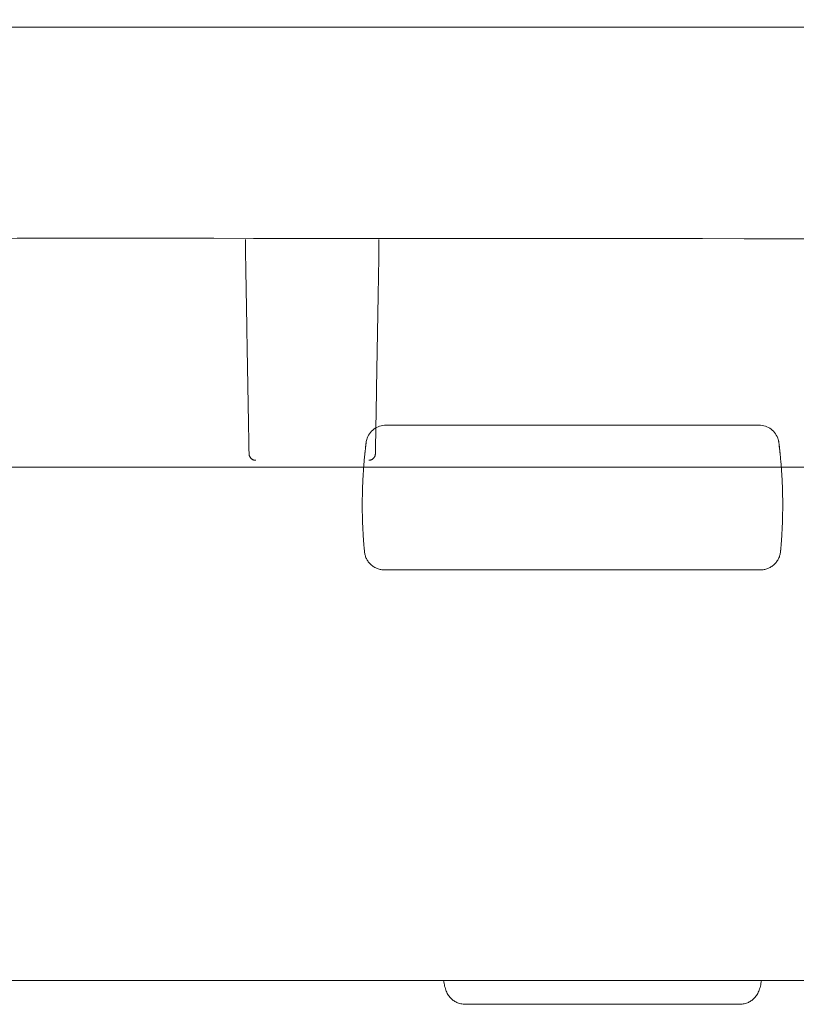
# Model space of a CAD drawing. Extents: x 724 to 1073, y -6826 to 215.
# Drawn here: x 1030 to 1035, y -5818 to -5812 of the extents above; entities that cross this region are included whole.
import ezdxf

# ---------------------------------------------------------------- set-up
doc = ezdxf.new("R2010")
doc.units = 0
doc.header["$MEASUREMENT"] = 0
doc.layers.add('2D', color=7, linetype='CONTINUOUS', lineweight=20)

msp = doc.modelspace()

# ---------------------------------------------------------------- linework, layer by layer
at = {"layer": '2D', "extrusion": (1.22465e-16, 1, -2.22045e-16)}
msp.add_line((1034.4939, -5814.4231), (1032.2933, -5814.4231), dxfattribs=at)
at = {"layer": '2D', "extrusion": (0, 1, -2.22045e-16)}
msp.add_line((1035.5393, -5814.6704), (1009.6731, -5814.6704), dxfattribs=at)
at = {"layer": '2D'}
for points, degree in [([(1052.6062, -5812.0776), (1052.6062, -5813.3276), (992.6062, -5813.3276), (992.6062, -5812.0776), (1052.6062, -5812.0776)], 1), ([(1031.4645, -5813.3901), (1031.4645, -5813.3276)], 1), ([(1032.2519, -5813.3901), (1032.2519, -5813.3276)], 1), ([(1031.4645, -5813.3901), (1031.485, -5814.5674)], 1), ([(1032.2313, -5814.5674), (1032.2519, -5813.3901)], 1), ([(1031.4854, -5814.5889), (1031.4854, -5814.587), (1031.4853, -5814.5843), (1031.4853, -5814.5807)], 3), ([(1032.1674, -5814.6059), (1032.1677, -5814.6024), (1032.168, -5814.5993), (1032.1683, -5814.5964)], 3), ([(1032.1696, -5814.5836), (1032.1697, -5814.5828), (1032.1698, -5814.5822), (1032.1698, -5814.5818)], 3), ([(1032.1708, -5814.5724), (1032.1705, -5814.5754), (1032.1701, -5814.5785), (1032.1698, -5814.5818)], 3), ([(1032.1708, -5814.5724), (1032.1714, -5814.5671), (1032.1719, -5814.5622), (1032.1724, -5814.5578)], 3), ([(1032.2311, -5814.5807), (1032.231, -5814.5843), (1032.231, -5814.587), (1032.231, -5814.5889)], 3), ([(1034.6148, -5814.5578), (1034.6153, -5814.5622), (1034.6159, -5814.5671), (1034.6164, -5814.5724)], 3), ([(1034.6164, -5814.5724), (1034.6168, -5814.5754), (1034.6171, -5814.5785), (1034.6174, -5814.5818)], 3), ([(1034.6174, -5814.5818), (1034.6175, -5814.5822), (1034.6175, -5814.5828), (1034.6176, -5814.5835)], 3), ([(1034.618, -5814.5874), (1034.6181, -5814.5879), (1034.6181, -5814.5884), (1034.6182, -5814.589)], 3), ([(1034.6189, -5814.5965), (1034.6192, -5814.5994), (1034.6196, -5814.6027), (1034.6199, -5814.6063)], 3), ([(1032.1631, -5814.6533), (1032.1634, -5814.6501), (1032.1637, -5814.6469), (1032.1639, -5814.6439)], 3), ([(1032.1656, -5814.6246), (1032.1661, -5814.6194), (1032.1665, -5814.6145), (1032.167, -5814.6101)], 3), ([(1034.6203, -5814.6105), (1034.6207, -5814.6149), (1034.6212, -5814.6196), (1034.6216, -5814.6246)], 3), ([(1034.6233, -5814.6441), (1034.6236, -5814.6474), (1034.6239, -5814.6507), (1034.6242, -5814.6541)], 3), ([(1032.1606, -5814.6874), (1032.1611, -5814.6796), (1032.1617, -5814.6718), (1032.1623, -5814.6644)], 3), ([(1034.625, -5814.6645), (1034.6256, -5814.672), (1034.6261, -5814.6797), (1034.6267, -5814.6875)], 3), ([(1032.1634, -5815.1353), (1032.163, -5815.1302), (1032.1625, -5815.1246), (1032.1621, -5815.1186)], 3), ([(1034.6251, -5815.1187), (1034.6247, -5815.1246), (1034.6242, -5815.1302), (1034.6238, -5815.1353)], 3), ([(1034.6225, -5815.1504), (1034.6223, -5815.1538), (1034.622, -5815.1567), (1034.6218, -5815.1592)], 3), ([(1034.5032, -5815.2764), (1032.284, -5815.2764)], 1), ([(1009.6731, -5817.6977), (1035.5393, -5817.6977)], 1)]:
    msp.add_open_spline(points, degree=degree, dxfattribs=at)
for points, knots in [([(1032.1757, -5814.5312), (1032.176, -5814.5273), (1032.1765, -5814.5233), (1032.178, -5814.5156), (1032.1789, -5814.5118), (1032.1835, -5814.496), (1032.1891, -5814.4844), (1032.2033, -5814.4637), (1032.2122, -5814.4544), (1032.2322, -5814.4393), (1032.2436, -5814.4333), (1032.2676, -5814.4252), (1032.2806, -5814.4231), (1032.2933, -5814.4231)], [0, 0, 0, 0, 0.0118725, 0.0118725, 0.0236248, 0.0236248, 0.061259, 0.061259, 0.0988942, 0.0988942, 0.1365021, 0.1365021, 0.1748671, 0.1748671, 0.1748671, 0.1748671]), ([(1034.4939, -5814.4231), (1034.5066, -5814.4231), (1034.5195, -5814.4252), (1034.5435, -5814.4333), (1034.5549, -5814.4393), (1034.5749, -5814.4544), (1034.5838, -5814.4636), (1034.5981, -5814.4843), (1034.6037, -5814.4959), (1034.6081, -5814.5109), (1034.6088, -5814.5139), (1034.61, -5814.5192), (1034.6104, -5814.5215), (1034.6108, -5814.5242), (1034.6108, -5814.5246), (1034.6109, -5814.5252), (1034.611, -5814.5255), (1034.611, -5814.5258), (1034.611, -5814.5259), (1034.611, -5814.526), (1034.611, -5814.526), (1034.611, -5814.5261), (1034.611, -5814.5262), (1034.6111, -5814.5264), (1034.6111, -5814.5264), (1034.6111, -5814.5265), (1034.6111, -5814.5265), (1034.6111, -5814.5266), (1034.6111, -5814.5266), (1034.6111, -5814.5266), (1034.6111, -5814.5267), (1034.6111, -5814.5268), (1034.6112, -5814.5271), (1034.6113, -5814.5283), (1034.6116, -5814.5303), (1034.6128, -5814.5404), (1034.6144, -5814.5535), (1034.6164, -5814.5724)], [0, 0, 0, 0, 0.0382407, 0.0382407, 0.0758532, 0.0758532, 0.1134882, 0.1134882, 0.1511224, 0.1511224, 0.1604177, 0.1604177, 0.1673875, 0.1673875, 0.1685947, 0.1685947, 0.1694046, 0.1694046, 0.1696418, 0.1696418, 0.1698792, 0.1698792, 0.1703573, 0.1703573, 0.1722692, 0.1722692, 0.1744752, 0.1744752, 0.1810923, 0.1810923, 0.2009429, 0.2009429, 0.2604952, 0.2604952, 0.4391741, 0.4391741, 0.8831059, 0.8831059, 0.8831059, 0.8831059]), ([(1032.1761, -5814.5266), (1032.1761, -5814.5266), (1032.1761, -5814.527), (1032.176, -5814.5276), (1032.176, -5814.5277), (1032.176, -5814.5278), (1032.176, -5814.5279), (1032.1759, -5814.5289), (1032.1757, -5814.5304), (1032.1754, -5814.5325), (1032.1754, -5814.5327), (1032.1754, -5814.5329), (1032.1753, -5814.5331), (1032.1751, -5814.5353), (1032.1747, -5814.5383), (1032.1743, -5814.5421), (1032.1742, -5814.5423), (1032.1742, -5814.5425), (1032.1742, -5814.5427), (1032.1737, -5814.5467), (1032.1731, -5814.5516), (1032.1724, -5814.5578)], [0.5153976, 0.5153976, 0.5153976, 0.5153976, 0.5889128, 0.5889128, 0.5889128, 0.6, 0.6, 0.6, 0.6916456, 0.6916456, 0.6916456, 0.7, 0.7, 0.7, 0.7944316, 0.7944316, 0.7944316, 0.8, 0.8, 0.8, 0.8971427, 0.8971427, 0.8971427, 0.8971427]), ([(1032.1728, -5814.5546), (1032.1739, -5814.5451), (1032.1747, -5814.538), (1032.1756, -5814.5311), (1032.1758, -5814.5294), (1032.176, -5814.5277), (1032.1761, -5814.5273), (1032.1761, -5814.5269), (1032.1761, -5814.5268), (1032.1761, -5814.5267), (1032.1761, -5814.5267), (1032.1761, -5814.5267)], [0, 0, 0, 0, 0.2846335, 0.2846335, 0.4243078, 0.4243078, 0.4927077, 0.4927077, 0.5261811, 0.5261811, 0.5431179, 0.5431179, 0.5431179, 0.5431179]), ([(1034.6111, -5814.5266), (1034.6111, -5814.5266), (1034.6112, -5814.5271), (1034.6113, -5814.5279), (1034.6114, -5814.529), (1034.6116, -5814.5307), (1034.6119, -5814.5331), (1034.6122, -5814.5355), (1034.6126, -5814.5387), (1034.6131, -5814.5428), (1034.6135, -5814.5467), (1034.6141, -5814.5516), (1034.6148, -5814.5578)], [0.5152057, 0.5152057, 0.5152057, 0.5152057, 0.6, 0.6, 0.6, 0.7, 0.7, 0.7, 0.8, 0.8, 0.8, 0.8971457, 0.8971457, 0.8971457, 0.8971457]), ([(1034.6111, -5814.5267), (1034.6111, -5814.5267), (1034.6112, -5814.5277), (1034.6117, -5814.5316), (1034.6122, -5814.5354), (1034.6128, -5814.5406)], [0.018455, 0.018455, 0.018455, 0.018455, 0.1769315, 0.1769315, 0.3976491, 0.3976491, 0.3976491, 0.3976491]), ([(1031.485, -5814.5674), (1031.4851, -5814.5723), (1031.4852, -5814.5765), (1031.4853, -5814.58), (1031.4853, -5814.5802), (1031.4853, -5814.5804), (1031.4853, -5814.5807)], [0, 0, 0, 0, 0.3114188, 0.3114188, 0.3114188, 0.3333333, 0.3333333, 0.3333333, 0.3333333]), ([(1031.4854, -5814.5889), (1031.4854, -5814.589), (1031.4854, -5814.589), (1031.4854, -5814.5891), (1031.4854, -5814.5908), (1031.4855, -5814.5916), (1031.4855, -5814.5916)], [0.6666667, 0.6666667, 0.6666667, 0.6666667, 0.683538, 0.683538, 0.683538, 1, 1, 1, 1]), ([(1032.1696, -5814.5836), (1032.1695, -5814.5845), (1032.1694, -5814.5857), (1032.1692, -5814.5871), (1032.169, -5814.5895), (1032.1687, -5814.5925), (1032.1683, -5814.5961), (1032.1683, -5814.5962), (1032.1683, -5814.5963), (1032.1683, -5814.5964)], [0.0534715, 0.0534715, 0.0534715, 0.0534715, 0.125, 0.125, 0.125, 0.25, 0.25, 0.25, 0.2532693, 0.2532693, 0.2532693, 0.2532693]), ([(1032.2309, -5814.5916), (1032.2309, -5814.5916), (1032.2309, -5814.5908), (1032.231, -5814.5891), (1032.231, -5814.589), (1032.231, -5814.589), (1032.231, -5814.5889)], [0, 0, 0, 0, 0.316462, 0.316462, 0.316462, 0.3333333, 0.3333333, 0.3333333, 0.3333333]), ([(1032.2311, -5814.5807), (1032.2311, -5814.5804), (1032.2311, -5814.5802), (1032.2311, -5814.58), (1032.2312, -5814.5765), (1032.2313, -5814.5723), (1032.2313, -5814.5674)], [0.6666667, 0.6666667, 0.6666667, 0.6666667, 0.6885812, 0.6885812, 0.6885812, 1, 1, 1, 1]), ([(1034.6176, -5814.5835), (1034.6177, -5814.5845), (1034.6178, -5814.5857), (1034.618, -5814.5871), (1034.618, -5814.5872), (1034.618, -5814.5873), (1034.618, -5814.5874)], [0.05203972, 0.05203972, 0.05203972, 0.05203972, 0.125, 0.125, 0.125, 0.13022211, 0.13022211, 0.13022211, 0.13022211]), ([(1034.6182, -5814.589), (1034.6184, -5814.591), (1034.6186, -5814.5934), (1034.6189, -5814.5962), (1034.6189, -5814.5963), (1034.6189, -5814.5964), (1034.6189, -5814.5965)], [0.15630331, 0.15630331, 0.15630331, 0.15630331, 0.25, 0.25, 0.25, 0.25353779, 0.25353779, 0.25353779, 0.25353779]), ([(1032.1631, -5814.6533), (1032.1628, -5814.6569), (1032.1626, -5814.6606), (1032.1623, -5814.6643), (1032.1623, -5814.6643), (1032.1623, -5814.6644), (1032.1623, -5814.6644)], [0.68656976, 0.68656976, 0.68656976, 0.68656976, 0.75, 0.75, 0.75, 0.75023571, 0.75023571, 0.75023571, 0.75023571]), ([(1032.1656, -5814.6246), (1032.1656, -5814.6246), (1032.1656, -5814.6247), (1032.1656, -5814.6247), (1032.1651, -5814.6305), (1032.1645, -5814.6366), (1032.164, -5814.6432), (1032.164, -5814.6434), (1032.1639, -5814.6437), (1032.1639, -5814.6439)], [0.4987374, 0.4987374, 0.4987374, 0.4987374, 0.5, 0.5, 0.5, 0.625, 0.625, 0.625, 0.6289267, 0.6289267, 0.6289267, 0.6289267]), ([(1032.1674, -5814.6059), (1032.1673, -5814.6069), (1032.1672, -5814.6078), (1032.1671, -5814.6089), (1032.167, -5814.6093), (1032.167, -5814.6097), (1032.167, -5814.6101)], [0.34864359, 0.34864359, 0.34864359, 0.34864359, 0.375, 0.375, 0.375, 0.3859375, 0.3859375, 0.3859375, 0.3859375]), ([(1034.6199, -5814.6063), (1034.62, -5814.6071), (1034.6201, -5814.608), (1034.6202, -5814.6089), (1034.6202, -5814.6094), (1034.6203, -5814.61), (1034.6203, -5814.6105)], [0.35207425, 0.35207425, 0.35207425, 0.35207425, 0.375, 0.375, 0.375, 0.38898574, 0.38898574, 0.38898574, 0.38898574]), ([(1034.6216, -5814.6246), (1034.6216, -5814.6247), (1034.6216, -5814.6248), (1034.6217, -5814.6248), (1034.6222, -5814.6306), (1034.6227, -5814.6368), (1034.6233, -5814.6434), (1034.6233, -5814.6436), (1034.6233, -5814.6439), (1034.6233, -5814.6441)], [0.4985357, 0.4985357, 0.4985357, 0.4985357, 0.5, 0.5, 0.5, 0.625, 0.625, 0.625, 0.6295789, 0.6295789, 0.6295789, 0.6295789]), ([(1034.6242, -5814.6541), (1034.6244, -5814.6575), (1034.6247, -5814.661), (1034.625, -5814.6645), (1034.625, -5814.6645), (1034.625, -5814.6645), (1034.625, -5814.6645)], [0.69026984, 0.69026984, 0.69026984, 0.69026984, 0.75, 0.75, 0.75, 0.7502238, 0.7502238, 0.7502238, 0.7502238]), ([(1032.159, -5814.7114), (1032.1567, -5814.7491), (1032.1552, -5814.785), (1032.1544, -5814.8191), (1032.1537, -5814.8447), (1032.1535, -5814.8692), (1032.1535, -5814.8927)], [0, 0, 0, 0, 0.25, 0.25, 0.25, 0.4371678, 0.4371678, 0.4371678, 0.4371678]), ([(1032.1606, -5814.6874), (1032.1606, -5814.6874), (1032.1606, -5814.6874), (1032.1606, -5814.6874), (1032.16, -5814.6953), (1032.1595, -5814.7033), (1032.159, -5814.7114)], [0.8746845, 0.8746845, 0.8746845, 0.8746845, 0.875, 0.875, 0.875, 1, 1, 1, 1]), ([(1034.6267, -5814.6875), (1034.6267, -5814.6875), (1034.6267, -5814.6875), (1034.6267, -5814.6875), (1034.6272, -5814.6954), (1034.6277, -5814.7033), (1034.6282, -5814.7114)], [0.8746796, 0.8746796, 0.8746796, 0.8746796, 0.875, 0.875, 0.875, 1, 1, 1, 1]), ([(1034.6282, -5814.7114), (1034.6305, -5814.7491), (1034.632, -5814.785), (1034.6329, -5814.8191), (1034.6337, -5814.8532), (1034.6339, -5814.8855), (1034.6337, -5814.916), (1034.6334, -5814.9464), (1034.6328, -5814.9751), (1034.6318, -5815.002), (1034.6308, -5815.0289), (1034.6295, -5815.054), (1034.628, -5815.0775)], [0, 0, 0, 0, 0.25, 0.25, 0.25, 0.5, 0.5, 0.5, 0.75, 0.75, 0.75, 1, 1, 1, 1]), ([(1032.1535, -5814.8927), (1032.1535, -5814.9005), (1032.1535, -5814.9083), (1032.1536, -5814.916), (1032.1538, -5814.9464), (1032.1545, -5814.9751), (1032.1555, -5815.002), (1032.1565, -5815.0289), (1032.1578, -5815.0541), (1032.1592, -5815.0775)], [0.4371678, 0.4371678, 0.4371678, 0.4371678, 0.5, 0.5, 0.5, 0.75, 0.75, 0.75, 1, 1, 1, 1]), ([(1032.1592, -5815.0775), (1032.1597, -5815.0851), (1032.1602, -5815.0923), (1032.1607, -5815.0992), (1032.1611, -5815.1061), (1032.1616, -5815.1125), (1032.1621, -5815.1186), (1032.1621, -5815.1186), (1032.1621, -5815.1186), (1032.1621, -5815.1186)], [0, 0, 0, 0, 0.1428571, 0.1428571, 0.1428571, 0.2857143, 0.2857143, 0.2857143, 0.2859767, 0.2859767, 0.2859767, 0.2859767]), ([(1034.628, -5815.0775), (1034.6275, -5815.0851), (1034.6271, -5815.0923), (1034.6266, -5815.0992), (1034.6261, -5815.106), (1034.6256, -5815.1125), (1034.6252, -5815.1186), (1034.6252, -5815.1186), (1034.6251, -5815.1187), (1034.6251, -5815.1187)], [0, 0, 0, 0, 0.1428571, 0.1428571, 0.1428571, 0.2857143, 0.2857143, 0.2857143, 0.2860767, 0.2860767, 0.2860767, 0.2860767]), ([(1032.1634, -5815.1353), (1032.1634, -5815.1354), (1032.1634, -5815.1355), (1032.1634, -5815.1356), (1032.1639, -5815.1408), (1032.1643, -5815.1454), (1032.1646, -5815.1495), (1032.1646, -5815.1498), (1032.1646, -5815.15), (1032.1647, -5815.1502)], [0.4259622, 0.4259622, 0.4259622, 0.4259622, 0.4285714, 0.4285714, 0.4285714, 0.5714286, 0.5714286, 0.5714286, 0.5788188, 0.5788188, 0.5788188, 0.5788188]), ([(1032.1664, -5815.1694), (1032.1664, -5815.1694), (1032.1664, -5815.1694), (1032.1664, -5815.1694), (1032.1664, -5815.1694), (1032.1664, -5815.1693), (1032.1664, -5815.1692), (1032.1663, -5815.1687), (1032.1663, -5815.168), (1032.1659, -5815.1645), (1032.1655, -5815.1597), (1032.1648, -5815.1522), (1032.1648, -5815.1512), (1032.1647, -5815.1502)], [0.00049714, 0.00049714, 0.00049714, 0.00049714, 0.00094112, 0.00094112, 0.00263975, 0.00263975, 0.00773664, 0.00773664, 0.02305591, 0.02305591, 0.06126574, 0.06126574, 0.0669633, 0.0669633, 0.0669633, 0.0669633]), ([(1034.6215, -5815.1618), (1034.6211, -5815.1663), (1034.6209, -5815.1689), (1034.6208, -5815.1693), (1034.6208, -5815.1694), (1034.6208, -5815.1694), (1034.6208, -5815.1694), (1034.6208, -5815.1694), (1034.6208, -5815.1694), (1034.6208, -5815.1694)], [0, 0, 0, 0, 0.03777339, 0.03777339, 0.03958441, 0.03958441, 0.04049049, 0.04049049, 0.04091488, 0.04091488, 0.04091488, 0.04091488]), ([(1034.6218, -5815.1592), (1034.6217, -5815.1596), (1034.6217, -5815.16), (1034.6217, -5815.1603), (1034.6216, -5815.1608), (1034.6216, -5815.1614), (1034.6215, -5815.1618)], [0.69750264, 0.69750264, 0.69750264, 0.69750264, 0.71428571, 0.71428571, 0.71428571, 0.74004932, 0.74004932, 0.74004932, 0.74004932]), ([(1034.6238, -5815.1353), (1034.6238, -5815.1354), (1034.6238, -5815.1355), (1034.6238, -5815.1356), (1034.6234, -5815.1408), (1034.623, -5815.1455), (1034.6226, -5815.1496), (1034.6226, -5815.1499), (1034.6226, -5815.1502), (1034.6225, -5815.1504)], [0.425452, 0.425452, 0.425452, 0.425452, 0.4285714, 0.4285714, 0.4285714, 0.5714286, 0.5714286, 0.5714286, 0.5806909, 0.5806909, 0.5806909, 0.5806909]), ([(1032.6333, -5817.6977), (1032.6348, -5817.7098), (1032.6368, -5817.7211), (1032.6395, -5817.7317), (1032.6421, -5817.7422), (1032.6454, -5817.752), (1032.6491, -5817.761), (1032.6529, -5817.77), (1032.6572, -5817.7781), (1032.662, -5817.7853), (1032.6667, -5817.7925), (1032.6718, -5817.7988), (1032.6774, -5817.8043), (1032.6829, -5817.8098), (1032.6888, -5817.8145), (1032.6952, -5817.8186), (1032.7016, -5817.8228), (1032.7085, -5817.8263), (1032.7161, -5817.8292), (1032.7237, -5817.8321), (1032.7321, -5817.8343), (1032.741, -5817.8359), (1032.75, -5817.8374), (1032.7596, -5817.8382), (1032.77, -5817.8382)], [0, 0, 0, 0, 0.125, 0.125, 0.125, 0.25, 0.25, 0.25, 0.375, 0.375, 0.375, 0.5, 0.5, 0.5, 0.625, 0.625, 0.625, 0.75, 0.75, 0.75, 0.875, 0.875, 0.875, 1, 1, 1, 1]), ([(1034.5083, -5817.6977), (1034.5068, -5817.7098), (1034.5047, -5817.7211), (1034.5021, -5817.7317), (1034.4994, -5817.7422), (1034.4962, -5817.752), (1034.4924, -5817.761), (1034.4887, -5817.77), (1034.4843, -5817.7781), (1034.4796, -5817.7853), (1034.4749, -5817.7925), (1034.4697, -5817.7988), (1034.4642, -5817.8043), (1034.4587, -5817.8098), (1034.4528, -5817.8145), (1034.4464, -5817.8186), (1034.44, -5817.8228), (1034.4331, -5817.8263), (1034.4255, -5817.8292), (1034.4178, -5817.8321), (1034.4095, -5817.8343), (1034.4005, -5817.8359), (1034.3915, -5817.8374), (1034.3819, -5817.8382), (1034.3715, -5817.8382)], [0, 0, 0, 0, 0.125, 0.125, 0.125, 0.25, 0.25, 0.25, 0.375, 0.375, 0.375, 0.5, 0.5, 0.5, 0.625, 0.625, 0.625, 0.75, 0.75, 0.75, 0.875, 0.875, 0.875, 1, 1, 1, 1])]:
    msp.add_open_spline(points, degree=3, knots=knots, dxfattribs=at)
for points, weights in [([(1031.5248, -5814.6303), (1031.4861, -5814.6303), (1031.4855, -5814.5916)], [1, 0.713250408561, 1]), ([(1032.1916, -5814.6303), (1032.2302, -5814.6303), (1032.2309, -5814.5916)], [1, 0.713254640555, 1]), ([(1032.284, -5815.2764), (1032.1764, -5815.2764), (1032.1664, -5815.1694)], [1, 0.739363541187, 1]), ([(1034.6208, -5815.1694), (1034.6108, -5815.2764), (1034.5032, -5815.2764)], [0.999870142427, 0.739428486156, 1])]:
    msp.add_rational_spline(points, weights, degree=2, dxfattribs=at)
msp.add_rational_spline([(1032.77, -5817.8382), (1032.77, -5817.8382), (1033.5708, -5817.8382), (1034.3715, -5817.8382), (1034.3715, -5817.8382)], [1, 0.707106784604, 1, 0.707106784604, 1], degree=2, knots=[3.141593, 3.141593, 3.141593, 4.712389, 4.712389, 6.283185, 6.283185, 6.283185], dxfattribs=at)

doc.saveas('drawing.dxf')
